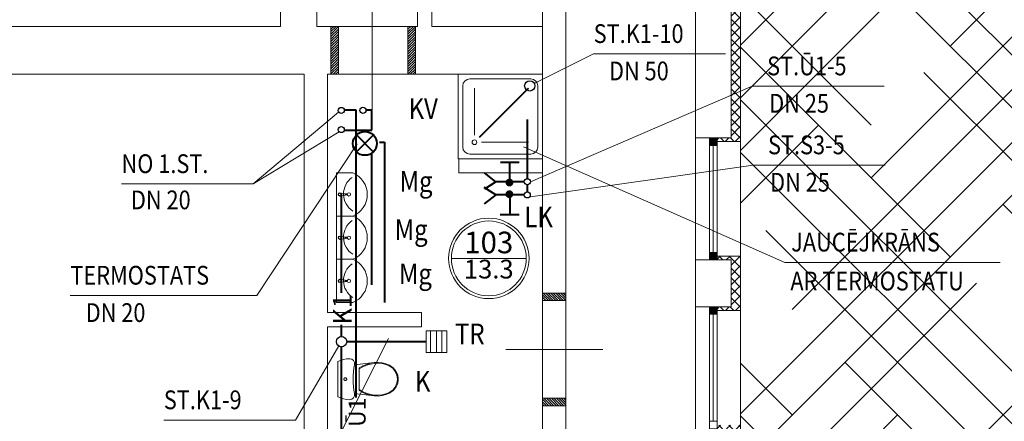
# Model space of a CAD drawing. Units: millimetres. Extents: x -5844 to 118136, y 3000 to 377600.
# Drawn here: x 67540 to 78033, y 39782 to 44062 of the extents above; entities that cross this region are included whole.
import ezdxf

# ---------------------------------------------------------------- set-up
doc = ezdxf.new("R2010")
doc.units = ezdxf.units.MM
doc.header["$LTSCALE"] = 50
doc.layers.get('0').update_dxf_attribs({"lineweight": 13})
for name, color, linetype, lineweight in [('0.09', 150, 'Continuous', 13), ('Durvis', 250, 'Continuous', 13), ('GP Izmēri', 7, 'Continuous', 5), ('Jumts', 8, 'Continuous', 0), ('kanalizacija', 22, 'Continuous', 40), ('Logi.Plānā.Griezumā', 10, 'Continuous', 13), ('PFG-Santex', 9, 'Continuous', 13), ('S.Esoš.Nesošās', 70, 'Continuous', 13), ('Santehn', 130, 'Continuous', 5), ('Santex255', 255, 'Continuous', 5), ('Telpu eksplikacija', 251, 'Continuous', 13), ('udensvadi', 161, 'Continuous', 40), ('UK teksts', 7, 'Continuous', 18)]:
    doc.layers.add(name, color=color, linetype=linetype, lineweight=lineweight)
doc.styles.add('Arial', font='ARIAL.TTF')
doc.styles.add('Arial Asen', font='ARIAL.TTF')
doc.styles.add('DEP1', font='COUR.TTF')
doc.styles.add('meri', font='wromlats.shx', dxfattribs={"width": 0.6})
doc.dimstyles.new('meri_200', dxfattribs={"dimtxt": 400, "dimasz": 250, "dimexe": 0, "dimexo": 100, "dimgap": 100, "dimtad": 1, "dimdec": 0, "dimtxsty": 'meri', "dimblk": 'OBLIQUE', "dimcen": 2.5, "dimclrd": 256, "dimclre": 256, "dimclrt": 256, "dimadec": 0, "dimazin": 0, "dimtfac": 1, "dimtdec": 0, "dimtmove": 1, "dimatfit": 3, "dimldrblk": 'NONE', "dimfxl": 0, "dimlwd": -1, "dimlwe": -1, "dimarcsym": 0})
pattern_1 = [(225, (244825.46, -42117.992), (-13.2582521, 13.2582521), [])]
pattern_2 = [(315, (-99467.463, 21543.634), (13.2582521, 13.2582521), [])]

# ---------------------------------------------------------------- blocks, each defined once
blk = doc.blocks.new('A$C5FF26B32')
at = {"layer": 'Santex255', "color": 0}
for p, q in [((-187, 0), (-200, -31)), ((187, 0), (-187, 0)), ((200, -31), (187, 0)), ((-216, -95), (-218, -129)), ((-210, -62), (-216, -95)), ((-200, -31), (-210, -62)), ((-14, -76), (-15, -78)), ((-15, -78), (-15, -81)), ((-15, -81), (-15, -84)), ((-15, -84), (-14, -86)), ((-13, -74), (-14, -76)), ((-14, -86), (-13, -88)), ((-11, -71), (-13, -74)), ((-13, -88), (-11, -91)), ((-10, -70), (-11, -71)), ((-11, -91), (-10, -92)), ((-8, -68), (-10, -70)), ((-10, -92), (-8, -94)), ((-5, -67), (-8, -68)), ((-8, -94), (-5, -95)), ((-3, -66), (-5, -67)), ((-5, -95), (-3, -96)), ((0, -66), (-3, -66)), ((-3, -96), (0, -96)), ((3, -66), (0, -66)), ((0, -96), (3, -96)), ((5, -67), (3, -66)), ((3, -96), (5, -95)), ((7, -68), (5, -67)), ((5, -95), (7, -94)), ((10, -70), (7, -68)), ((7, -94), (10, -92)), ((11, -71), (10, -70)), ((10, -92), (11, -91)), ((13, -74), (11, -71)), ((11, -91), (13, -88)), ((14, -76), (13, -74)), ((13, -88), (14, -86)), ((15, -78), (14, -76)), ((14, -86), (15, -84)), ((15, -81), (15, -78)), ((15, -84), (15, -81)), ((210, -62), (200, -31)), ((216, -95), (210, -62)), ((218, -129), (216, -95)), ((-218, -129), (-212, -151)), ((-212, -151), (-198, -169)), ((-198, -169), (-178, -180)), ((-178, -180), (-154, -180)), ((-154, -180), (-177, -390)), ((-154, -180), (-116, -173)), ((-116, -173), (-78, -168)), ((-78, -168), (-39, -165)), ((-39, -165), (0, -164)), ((0, -164), (39, -165)), ((39, -165), (78, -168)), ((78, -168), (116, -173)), ((116, -173), (154, -180)), ((177, -390), (154, -180)), ((154, -180), (178, -180)), ((178, -180), (198, -169)), ((198, -169), (212, -151)), ((212, -151), (218, -129)), ((-158, -306), (-170, -348)), ((-150, -306), (-162, -348)), ((-142, -267), (-158, -306)), ((-133, -267), (-150, -306)), ((-121, -229), (-142, -267)), ((-111, -229), (-133, -267)), ((121, -229), (-121, -229)), ((133, -267), (111, -229)), ((142, -267), (121, -229)), ((150, -306), (133, -267)), ((158, -306), (142, -267)), ((162, -348), (150, -306)), ((170, -348), (158, -306)), ((-177, -390), (-179, -432)), ((-170, -348), (-177, -390)), ((-169, -391), (-171, -432)), ((-162, -348), (-169, -391)), ((169, -391), (162, -348)), ((171, -432), (169, -391)), ((177, -390), (170, -348)), ((179, -432), (177, -390)), ((-179, -432), (-174, -474)), ((-174, -474), (-164, -514)), ((-171, -432), (-166, -472)), ((-166, -472), (-156, -512)), ((-164, -514), (-148, -553)), ((-156, -512), (-141, -550)), ((141, -550), (156, -512)), ((148, -553), (164, -514)), ((156, -512), (166, -472)), ((164, -514), (174, -474)), ((166, -472), (171, -432)), ((174, -474), (179, -432)), ((-148, -553), (-122, -591)), ((-141, -550), (-116, -586)), ((-122, -591), (-87, -620)), ((-116, -586), (-83, -613)), ((-87, -620), (-45, -639)), ((-83, -613), (-43, -631)), ((43, -631), (83, -613)), ((45, -639), (87, -620)), ((83, -613), (116, -586)), ((87, -620), (122, -591)), ((116, -586), (141, -550)), ((122, -591), (148, -553)), ((-45, -639), (0, -645)), ((-43, -631), (0, -637)), ((0, -637), (43, -631)), ((0, -645), (45, -639))]:
    blk.add_line(p, q, dxfattribs=at)
blk = doc.blocks.new('M002')
at = {"layer": '0.09', "color": 0, "lineweight": 0}
blk.add_lwpolyline([(-320, 0), (320, 0), (320, -238, -0.676759), (-320, -238)], format="xyb", close=True, dxfattribs=at)
blk.add_lwpolyline([(-25, -46), (-10, -125), (10, -125), (25, -46)], dxfattribs=at)
blk.add_lwpolyline([(-8, -151), (8, -151), (8, -125), (-8, -125)], close=True, dxfattribs=at)
for centre, radius in [((0, -46), 25), ((0, -46), 17.5), ((0, -183), 25)]:
    blk.add_circle(centre, radius, dxfattribs=at)
blk.add_arc((-7, -403), 301, 33.0789, 144.8942, dxfattribs=at)
blk = doc.blocks.new('A$C5850616D')
at = {"layer": 'PFG-Santex', "color": 0}
for p, q in [((0, 0), (900, 0)), ((0, -900), (0, 0)), ((900, 0), (900, -900)), ((125, -50), (775, -50)), ((50, -125), (50, -775)), ((250, -175), (750, -175)), ((850, -125), (850, -775)), ((175, -250), (175, -750)), ((228, -228), (750, -750)), ((900, -900), (0, -900)), ((125, -850), (775, -850))]:
    blk.add_line(p, q, dxfattribs=at)
blk.add_circle((175, -175), 25, dxfattribs=at)
for centre, start, end in [((125, -125), 90, 180), ((775, -125), 0, 90), ((125, -775), 180, 270), ((775, -775), 270, 0)]:
    blk.add_arc(centre, 75, start, end, dxfattribs=at)
blk = doc.blocks.new('_None')
blk = doc.blocks.new('_Oblique')
at = {"color": 0, "linetype": 'ByBlock', "lineweight": -2}
blk.add_line((-0.5, -0.5), (0.5, 0.5), dxfattribs=at)
blk = doc.blocks.new('A$C526F11EC')
at = {"layer": 'udensvadi'}
blk.add_hatch(color=256, dxfattribs=at).paths.add_polyline_path([(-77.3, -5.3, 1), (-133.3, -5.3, 1)])
for p, q in [((-169.6, 139.9), (-35.9, 139.9)), ((-102.7, 16.6), (-102.7, 139.9)), ((-202.1, 0), (-283.7, 63.8)), ((-202.1, 0), (-283.3, -52.3)), ((0, 0), (-202.1, 0))]:
    blk.add_line(p, q, dxfattribs=at)

msp = doc.modelspace()

# ---------------------------------------------------------------- hatches: boundary and pattern name
at = {"layer": 'Durvis', "lineweight": 9}
h = msp.add_hatch(dxfattribs=at)
h.set_pattern_fill('ANSI31', color=250, scale=150, angle=270, style=0)
h.set_pattern_definition(pattern_1)
h.paths.add_polyline_path([(70857.2, 43990.3), (70937.2, 43990.3), (70937.2, 43480.3), (70857.2, 43480.3)])
h = msp.add_hatch(dxfattribs=at)
h.set_pattern_fill('ANSI31', color=250, scale=150, angle=270, style=0)
h.set_pattern_definition(pattern_1)
h.paths.add_polyline_path([(71677.2, 43990.3), (71757.2, 43990.3), (71757.2, 43480.3), (71677.2, 43480.3)])
h = msp.add_hatch(dxfattribs=at)
h.set_pattern_fill('ANSI31', color=250, scale=150, angle=270, style=0)
h.set_pattern_definition(pattern_2)
h.paths.add_polyline_path([(73360.8, 41147.9), (73110.8, 41147.9), (73110.8, 41067.9), (73360.8, 41067.9)])
h = msp.add_hatch(dxfattribs=at)
h.set_pattern_fill('ANSI31', color=250, scale=150, angle=270, style=0)
h.set_pattern_definition(pattern_2)
h.paths.add_polyline_path([(73360.8, 40027.9), (73110.8, 40027.9), (73110.8, 39987.9), (73110.8, 39947.9), (73360.8, 39947.9)])
at = {"layer": 'GP Izmēri', "lineweight": 0}
h = msp.add_hatch(dxfattribs=at)
h.set_pattern_fill('ANSI37', color=250, scale=600, style=0)
h.set_pattern_definition([(45, (350876.75, -71529.25), (-53.033009, 53.033009), []), (135, (350876.75, -71529.25), (-53.033009, -53.033009), [])])
h.paths.add_polyline_path([(64110.8, 37805.3), (64070.8, 37805.3), (64070.8, 37590.3), (64110.8, 37590.3)], flags=17)
h.paths.add_polyline_path([(65370.8, 37805.3), (65330.8, 37805.3), (65330.8, 37590.3), (65370.8, 37590.3)])
h.paths.add_polyline_path([(66060.8, 37805.3), (66020.8, 37805.3), (66020.8, 37590.3), (66060.8, 37590.3)])
h.paths.add_polyline_path([(67320.8, 37805.3), (67280.8, 37805.3), (67280.8, 37590.3), (67300.8, 37590.3), (67320.8, 37590.3)], flags=17)
h.paths.add_polyline_path([(44650.8, 39905.3), (44335.8, 39905.3), (44335.8, 39865.3), (44550.8, 39865.3), (44550.8, 39215.3), (44335.8, 39215.3), (44335.8, 39175.3), (44650.8, 39175.3)])
h.paths.add_polyline_path([(44650.8, 36755.3), (44335.8, 36755.3), (44335.8, 36715.3), (44550.8, 36715.3), (44550.8, 35820.3), (44335.8, 35820.3), (44335.8, 35780.3), (44650.8, 35780.3)])
h.paths.add_polyline_path([(44650.8, 33980.3), (44335.8, 33980.3), (44335.8, 33940.3), (44550.8, 33940.3), (44550.8, 33350.3), (44550.8, 33200.3), (44335.8, 33200.3), (44335.8, 33160.3), (44650.8, 33160.3)])
h.paths.add_polyline_path([(44650.8, 31360.3), (44335.8, 31360.3), (44335.8, 31320.3), (44550.8, 31320.3), (44550.8, 30510.3), (44335.8, 30510.3), (44335.8, 30470.3), (44650.8, 30470.3)])
h.paths.add_polyline_path([(44650.8, 28670.3), (44335.8, 28670.3), (44335.8, 28630.3), (44550.8, 28630.3), (44550.8, 27715.3), (44335.8, 27715.3), (44335.8, 27675.3), (44650.8, 27675.3)])
h.paths.add_polyline_path([(44650.8, 25255.3), (44335.8, 25255.3), (44335.8, 25215.3), (44550.8, 25215.3), (44550.8, 24565.3), (44335.8, 24565.3), (44335.8, 24525.3), (44650.8, 24525.3)])
h.paths.add_polyline_path([(44650.8, 22105.3), (44335.8, 22105.3), (44335.8, 22065.3), (44550.8, 22065.3), (44550.8, 21500.3), (31290.8, 21500.3), (31290.8, 21400.3), (44650.8, 21400.3)])
h.paths.add_polyline_path([(31070.8, 23245.3), (31285.8, 23245.3), (31285.8, 23285.3), (30970.8, 23285.3), (30970.8, 21400.3), (31290.8, 21400.3), (31290.8, 21500.3), (31070.8, 21500.3)])
h.paths.add_polyline_path([(31070.8, 26655.3), (31285.8, 26655.3), (31285.8, 26695.3), (30970.8, 26695.3), (30970.8, 25705.3), (31285.8, 25705.3), (31285.8, 25745.3), (31070.8, 25745.3)])
h.paths.add_polyline_path([(31070.8, 29945.3), (31285.8, 29945.3), (31285.8, 29985.3), (30970.8, 29985.3), (30970.8, 28495.3), (31285.8, 28495.3), (31285.8, 28535.3), (31070.8, 28535.3)])
h.paths.add_polyline_path([(31070.8, 32890.3), (31285.8, 32890.3), (31285.8, 32930.3), (30970.8, 32930.3), (30970.8, 31785.3), (31285.8, 31785.3), (31285.8, 31825.3), (31070.8, 31825.3)])
h.paths.add_polyline_path([(31070.8, 36960.3), (31285.8, 36960.3), (31285.8, 37000.3), (30970.8, 37000.3), (30970.8, 34730.3), (31285.8, 34730.3), (31285.8, 34770.3), (31070.8, 34770.3)])
h.paths.add_polyline_path([(33845.8, 43010.3), (31560.8, 43010.3), (31560.8, 42910.3), (33805.8, 42910.3), (33805.8, 42695.3), (33845.8, 42695.3)])
h.paths.add_polyline_path([(31560.8, 43010.3), (31410.8, 43010.3), (31410.8, 42910.3), (31560.8, 42910.3)])
h.paths.add_polyline_path([(31410.8, 43010.3), (31290.8, 43010.3), (31290.8, 42910.3), (31410.8, 42910.3)])
h.paths.add_polyline_path([(31290.8, 43010.3), (30970.8, 43010.3), (30970.8, 41870.3), (31285.8, 41870.3), (31285.8, 41910.3), (31070.8, 41910.3), (31070.8, 42910.3), (31290.8, 42910.3)])
h.paths.add_polyline_path([(35975.8, 43010.3), (35245.8, 43010.3), (35245.8, 42695.3), (35285.8, 42695.3), (35285.8, 42910.3), (35935.8, 42910.3), (35935.8, 42695.3), (35975.8, 42695.3)])
h.paths.add_polyline_path([(38610.8, 43010.3), (38345.8, 43010.3), (38345.8, 42910.3), (38610.8, 42910.3)])
h.paths.add_polyline_path([(38345.8, 43010.3), (38320.8, 43010.3), (38320.8, 42910.3), (38345.8, 42910.3)])
h.paths.add_polyline_path([(38320.8, 43010.3), (37375.8, 43010.3), (37375.8, 42695.3), (37415.8, 42695.3), (37415.8, 42910.3), (38320.8, 42910.3)])
h.paths.add_polyline_path([(76125.8, 32000.3), (75810.8, 32000.3), (75810.8, 31270.3), (76125.8, 31270.3), (76125.8, 31310.3), (75910.8, 31310.3), (75910.8, 31960.3), (76125.8, 31960.3)])
h.paths.add_polyline_path([(75910.8, 30010.3), (76125.8, 30010.3), (76125.8, 30050.3), (75810.8, 30050.3), (75810.8, 29320.3), (76125.8, 29320.3), (76125.8, 29360.3), (75910.8, 29360.3)])
h.paths.add_polyline_path([(75910.8, 28060.3), (76125.8, 28060.3), (76125.8, 28100.3), (75810.8, 28100.3), (75810.8, 28060.3), (75810.8, 22420.3), (75910.8, 22420.3), (76975.8, 22420.3), (76975.8, 22520.3), (76975.8, 22735.3), (76935.8, 22735.3), (76935.8, 22520.3), (75910.8, 22520.3), (75910.8, 24720.3), (75910.8, 26670.3)])
h.paths.add_polyline_path([(74360.4, 34625.9), (74466.5, 34731.9), (74438.2, 34760.2), (74256.3, 34578.4), (75026, 33810.3), (75076, 33810.3), (75810.8, 33810.3), (75810.8, 33220.3), (76125.8, 33220.3), (76125.8, 33260.3), (75910.8, 33260.3), (75910.8, 33690.3), (75910.8, 33690.3), (75910.8, 33910.3), (75076, 33910.3)])
h.paths.add_polyline_path([(72520.8, 37805.3), (72480.8, 37805.3), (72480.8, 37490.3), (72540.8, 37490.3), (72540.8, 36290.3), (73307.8, 35524.9), (73490.7, 35707.7), (73462.4, 35736), (73356.3, 35630), (72640.8, 36345.5), (72640.8, 37590.3), (72520.8, 37590.3)])
h.paths.add_polyline_path([(61130.8, 47370.3), (61130.8, 48020.3), (61345.8, 48020.3), (61345.8, 48060.3), (61030.8, 48060.3), (61030.8, 45380.3), (61345.8, 45380.3), (61345.8, 45420.3), (61130.8, 45420.3)])
h.paths.add_polyline_path([(61130.8, 44120.3), (61345.8, 44120.3), (61345.8, 44160.3), (61030.8, 44160.3), (61030.8, 43430.3), (61345.8, 43430.3), (61345.8, 43470.3), (61130.8, 43470.3)])
h.paths.add_polyline_path([(61130.8, 42170.3), (61345.8, 42170.3), (61345.8, 42210.3), (61030.8, 42210.3), (61030.8, 41530.3), (61345.8, 41530.3), (61345.8, 41570.3), (61130.8, 41570.3)])
h.paths.add_polyline_path([(61130.8, 40270.3), (61345.8, 40270.3), (61345.8, 40310.3), (61030.8, 40310.3), (61030.8, 39580.3), (61345.8, 39580.3), (61345.8, 39620.3), (61130.8, 39620.3)])
h.paths.add_polyline_path([(61130.8, 38320.3), (61345.8, 38320.3), (61345.8, 38360.3), (61030.8, 38360.3), (61030.8, 37490.3), (62160.8, 37490.3), (62160.8, 37805.3), (62120.8, 37805.3), (62120.8, 37590.3), (61130.8, 37590.3)])
h.paths.add_polyline_path([(71530.8, 50200.3), (71180.8, 50200.3), (71180.8, 49885.3), (71220.8, 49885.3), (71220.8, 50100.3), (71530.8, 50100.3)])
h.paths.add_polyline_path([(69960.8, 50200.3), (69230.8, 50200.3), (69230.8, 49885.3), (69270.8, 49885.3), (69270.8, 50100.3), (69920.8, 50100.3), (69920.8, 49885.3), (69960.8, 49885.3)])
h.paths.add_polyline_path([(68010.8, 50200.3), (67280.8, 50200.3), (67280.8, 49885.3), (67320.8, 49885.3), (67320.8, 50100.3), (67970.8, 50100.3), (67970.8, 49885.3), (68010.8, 49885.3)])
h.paths.add_polyline_path([(66060.8, 50200.3), (65330.8, 50200.3), (65330.8, 49885.3), (65370.8, 49885.3), (65370.8, 50100.3), (66020.8, 50100.3), (66020.8, 49885.3), (66060.8, 49885.3)])
h.paths.add_polyline_path([(64110.8, 50200.3), (63380.8, 50200.3), (63380.8, 49885.3), (63420.8, 49885.3), (63420.8, 50100.3), (64070.8, 50100.3), (64070.8, 49885.3), (64110.8, 49885.3)])
h.paths.add_polyline_path([(62160.8, 50200.3), (61030.8, 50200.3), (61030.8, 49280.3), (61345.8, 49280.3), (61345.8, 49320.3), (61130.8, 49320.3), (61130.8, 50100.3), (62120.8, 50100.3), (62120.8, 49885.3), (62160.8, 49885.3)])
h.paths.add_polyline_path([(82800.8, 57960.3), (82485.8, 57960.3), (82485.8, 57920.3), (82700.8, 57920.3), (82700.8, 57270.3), (82485.8, 57270.3), (82485.8, 57230.3), (82800.8, 57230.3)])
h.paths.add_polyline_path([(82800.8, 59910.3), (82485.8, 59910.3), (82485.8, 59870.3), (82700.8, 59870.3), (82700.8, 59220.3), (82485.8, 59220.3), (82485.8, 59180.3), (82800.8, 59180.3)])
h.paths.add_polyline_path([(82800.8, 62940.3), (82485.8, 62940.3), (82485.8, 62900.3), (82700.8, 62900.3), (82700.8, 61170.3), (82485.8, 61170.3), (82485.8, 61130.3), (82800.8, 61130.3)])
h.paths.add_polyline_path([(82800.8, 65090.3), (82800.8, 65190.3), (81750.8, 65190.3), (81750.8, 64875.3), (81790.8, 64875.3), (81790.8, 65090.3), (82700.8, 65090.3), (82700.8, 64200.3), (82485.8, 64200.3), (82485.8, 64160.3), (82800.8, 64160.3)])
h.paths.add_polyline_path([(80530.8, 65190.3), (79810.8, 65190.3), (79810.8, 64875.3), (79850.8, 64875.3), (79850.8, 65090.3), (80490.8, 65090.3), (80490.8, 64875.3), (80530.8, 64875.3)])
h.paths.add_polyline_path([(78590.8, 65190.3), (77625.8, 65190.3), (77625.8, 65090.3), (77665.8, 65090.3), (77665.8, 65090.3), (78550.8, 65090.3), (78550.8, 64875.3), (78590.8, 64875.3)])
h.paths.add_polyline_path([(76705.8, 65190.3), (74240.8, 65190.3), (74240.8, 64875.3), (74280.8, 64875.3), (74280.8, 65090.3), (76615.8, 65090.3), (76665.8, 65090.3), (76705.8, 65090.3)])
h.paths.add_polyline_path([(73020.8, 65190.3), (72300.8, 65190.3), (72300.8, 64875.3), (72340.8, 64875.3), (72340.8, 65090.3), (72980.8, 65090.3), (72980.8, 64875.3), (73020.8, 64875.3)])
h.paths.add_polyline_path([(71080.8, 65190.3), (70130.8, 65190.3), (70030.8, 65190.3), (70030.8, 60435.3), (70345.8, 60435.3), (70345.8, 60475.3), (70130.8, 60475.3), (70130.8, 65090.3), (71040.8, 65090.3), (71040.8, 64875.3), (71080.8, 64875.3)])
h.paths.add_polyline_path([(70130.8, 59175.3), (70345.8, 59175.3), (70345.8, 59215.3), (70030.8, 59215.3), (70030.8, 58485.3), (70345.8, 58485.3), (70345.8, 58525.3), (70130.8, 58525.3)])
h.paths.add_polyline_path([(70130.8, 57225.3), (70345.8, 57225.3), (70345.8, 57265.3), (70030.8, 57265.3), (70030.8, 56535.3), (70345.8, 56535.3), (70345.8, 56575.3), (70130.8, 56575.3)])
h.paths.add_polyline_path([(70130.8, 55275.3), (70345.8, 55275.3), (70345.8, 55315.3), (70030.8, 55315.3), (70030.8, 54585.3), (70345.8, 54585.3), (70345.8, 54625.3), (70130.8, 54625.3)])
h.paths.add_polyline_path([(70130.8, 53325.3), (70345.8, 53325.3), (70345.8, 53365.3), (70030.8, 53365.3), (70030.8, 52480.3), (70030.8, 52380.3), (71440.8, 52380.3), (71440.8, 52480.3), (70130.8, 52480.3)])
h.paths.add_polyline_path([(75220.8, 41542.1), (74970.8, 41542.1), (74970.8, 41502.1), (75120.8, 41502.1), (75120.8, 41002.1), (74970.8, 41002.1), (74970.8, 40962.1), (75220.8, 40962.1)])
h.paths.add_polyline_path([(75220.8, 44980.3), (78430.8, 44980.3), (78530.8, 44980.3), (78530.8, 45730.3), (78215.8, 45730.3), (78215.8, 45690.3), (78430.8, 45690.3), (78430.8, 45590.3), (78430.8, 45080.3), (75120.8, 45080.3), (75120.8, 42802.1), (74970.8, 42802.1), (74970.8, 42762.1), (75220.8, 42762.1)])
h.paths.add_polyline_path([(78530.8, 50000.3), (78215.8, 50000.3), (78215.8, 49960.3), (78430.8, 49960.3), (78430.8, 46520.3), (78215.8, 46520.3), (78215.8, 46480.3), (78430.8, 46480.3), (78530.8, 46480.3)])
h.paths.add_polyline_path([(78530.8, 52380.3), (82800.8, 52380.3), (82800.8, 54060.3), (82485.8, 54060.3), (82485.8, 54020.3), (82700.8, 54020.3), (82700.8, 52480.3), (81990.8, 52480.3), (81990.8, 52480.3), (78430.8, 52480.3), (78430.8, 50790.3), (78215.8, 50790.3), (78215.8, 50750.3), (78530.8, 50750.3)])
h.paths.add_polyline_path([(82800.8, 56010.3), (82485.8, 56010.3), (82485.8, 55970.3), (82700.8, 55970.3), (82700.8, 55320.3), (82485.8, 55320.3), (82485.8, 55280.3), (82800.8, 55280.3)])
h.paths.add_polyline_path([(75220.8, 39742.1), (74970.8, 39742.1), (74970.8, 39702.1), (75120.8, 39702.1), (75120.8, 39202.1), (74970.8, 39202.1), (74970.8, 39162.1), (75220.8, 39162.1)])
h.paths.add_polyline_path([(79872.6, 36890.3), (79292.6, 36890.3), (79292.6, 36640.3), (79332.6, 36640.3), (79332.6, 36790.3), (79832.6, 36790.3), (79832.6, 36640.3), (79872.6, 36640.3)])
h.paths.add_polyline_path([(78072.6, 36890.3), (77492.6, 36890.3), (77492.6, 36640.3), (77532.6, 36640.3), (77532.6, 36790.3), (78032.6, 36790.3), (78032.6, 36640.3), (78072.6, 36640.3)])
h.paths.add_polyline_path([(76272.6, 36890.3), (75732.8, 36890.3), (75220.8, 37402.1), (75220.8, 37942.1), (74970.8, 37942.1), (74970.8, 37902.1), (75120.8, 37902.1), (75120.8, 37652.1), (75120.8, 37402.1), (75732.6, 36790.3), (75982.6, 36790.3), (76232.6, 36790.3), (76232.6, 36640.3), (76272.6, 36640.3)])
h.paths.add_polyline_path([(101530.8, 44290.3), (100800.8, 44290.3), (100800.8, 43975.3), (100840.8, 43975.3), (100840.8, 44190.3), (101490.8, 44190.3), (101490.8, 43975.3), (101530.8, 43975.3)])
h.paths.add_polyline_path([(99580.8, 44290.3), (98850.8, 44290.3), (98850.8, 43975.3), (98890.8, 43975.3), (98890.8, 44190.3), (98890.8, 44190.3), (99540.8, 44190.3), (99540.8, 43975.3), (99580.8, 43975.3)])
h.paths.add_polyline_path([(97630.8, 44290.3), (96900.8, 44290.3), (96900.8, 43975.3), (96940.8, 43975.3), (96940.8, 44190.3), (97590.8, 44190.3), (97590.8, 43975.3), (97630.8, 43975.3)])
h.paths.add_polyline_path([(95680.8, 44290.3), (93000.8, 44290.3), (93000.8, 43975.3), (93040.8, 43975.3), (93040.8, 44190.3), (93690.8, 44190.3), (95640.8, 44190.3), (95640.8, 43975.3), (95680.8, 43975.3)])
h.paths.add_polyline_path([(91780.8, 44290.3), (90960.8, 44290.3), (90860.8, 44290.3), (90860.8, 40090.3), (89070.8, 40090.3), (89070.8, 39840.3), (89110.8, 39840.3), (89110.8, 39990.3), (90960.8, 39990.3), (90960.8, 41560.3), (90960.8, 44190.3), (91740.8, 44190.3), (91740.8, 43975.3), (91780.8, 43975.3)])
h.paths.add_polyline_path([(88320.8, 40090.3), (85570.8, 40090.3), (85570.8, 39840.3), (85610.8, 39840.3), (85610.8, 39990.3), (88280.8, 39990.3), (88280.8, 39840.3), (88320.8, 39840.3)])
h.paths.add_polyline_path([(84820.8, 40090.3), (83520.8, 40090.3), (83520.8, 36890.3), (81092.6, 36890.3), (81092.6, 36640.3), (81132.6, 36640.3), (81132.6, 36790.3), (83620.8, 36790.3), (83620.8, 38952.1), (83620.8, 39990.3), (84130.8, 39990.3), (84780.8, 39990.3), (84780.8, 39840.3), (84820.8, 39840.3)])
h.paths.add_polyline_path([(103660.8, 39570.3), (103560.8, 39570.3), (103560.8, 39510.3), (103560.8, 39260.3), (103560.8, 39220.3), (103600.8, 39220.3), (103660.8, 39220.3)])
h.paths.add_polyline_path([(103660.8, 43970.3), (103560.8, 43970.3), (103560.8, 39790.3), (103560.8, 39570.3), (103660.8, 39570.3)])
h.paths.add_polyline_path([(103660.8, 44290.3), (103560.8, 44290.3), (103370.8, 44290.3), (103370.8, 44190.3), (103560.8, 44190.3), (103560.8, 43970.3), (103660.8, 43970.3)])
h.paths.add_polyline_path([(103370.8, 44290.3), (102750.8, 44290.3), (102750.8, 43975.3), (102790.8, 43975.3), (102790.8, 44190.3), (103370.8, 44190.3)])
h.paths.add_polyline_path([(103660.8, 38400.3), (103560.8, 38400.3), (103560.8, 38360.3), (103560.8, 38360.3), (103560.8, 37450.3), (103380.8, 37450.3), (103380.8, 37410.3), (103560.8, 37410.3), (103660.8, 37410.3)])
h.paths.add_polyline_path([(103660.8, 36190.3), (103380.8, 36190.3), (103380.8, 36150.3), (103560.8, 36150.3), (103560.8, 35620.3), (103560.8, 35620.3), (103560.8, 35510.3), (103380.8, 35510.3), (103380.8, 35470.3), (103560.8, 35470.3), (103660.8, 35470.3)])
h.paths.add_polyline_path([(103660.8, 34210.3), (103660.8, 34250.3), (103660.8, 34250.3), (103660.8, 34250.3), (103380.8, 34250.3), (103380.8, 34210.3), (103560.8, 34210.3), (103560.8, 31670.3), (102590.8, 31670.3), (102590.8, 31885.3), (102550.8, 31885.3), (102550.8, 31670.3), (102550.8, 31570.3), (103560.8, 31570.3), (103660.8, 31570.3)])
h.paths.add_polyline_path([(101330.8, 31885.3), (101290.8, 31885.3), (101290.8, 31670.3), (99210.8, 31670.3), (99210.8, 31885.3), (99170.8, 31885.3), (99170.8, 31670.3), (99170.8, 31570.3), (101330.8, 31570.3)])
h.paths.add_polyline_path([(94110.8, 31885.3), (94070.8, 31885.3), (94070.8, 31670.3), (93420.8, 31670.3), (93420.8, 31885.3), (93380.8, 31885.3), (93380.8, 31670.3), (93380.8, 31570.3), (94105.8, 31570.3), (94110.8, 31570.3), (94110.8, 31570.3), (94110.8, 31570.3)])
h.paths.add_polyline_path([(96030.8, 31885.3), (95990.8, 31885.3), (95990.8, 31670.3), (95370.8, 31670.3), (95370.8, 31885.3), (95330.8, 31885.3), (95330.8, 31670.3), (95330.8, 31570.3), (96030.8, 31570.3)])
h.paths.add_polyline_path([(88630.8, 34440.3), (90860.8, 34440.3), (90860.8, 32825.3), (90960.8, 32825.3), (90960.8, 34540.3), (88530.8, 34540.3), (88530.8, 32885.3), (88630.8, 32885.3), (88630.8, 33090.3)])
h.paths.add_polyline_path([(92160.8, 31885.3), (92120.8, 31885.3), (92120.8, 31670.3), (90960.8, 31670.3), (90960.8, 32825.3), (90860.8, 32825.3), (90860.8, 31670.3), (90860.8, 31570.3), (92120.8, 31570.3), (92160.8, 31570.3)])
h.paths.add_polyline_path([(88630.8, 31845.3), (88630.8, 31870.3), (88315.8, 31870.3), (88315.8, 31830.3), (88530.8, 31830.3), (88530.8, 31070.3), (88315.8, 31070.3), (88315.8, 31030.3), (88530.8, 31030.3), (88630.8, 31030.3)])
h.paths.add_polyline_path([(88630.8, 32885.3), (88530.8, 32885.3), (88530.8, 32660.3), (88315.8, 32660.3), (88315.8, 32620.3), (88530.8, 32620.3), (88630.8, 32620.3)])
h.paths.add_polyline_path([(88630.8, 23420.3), (88630.8, 23460.3), (88315.8, 23460.3), (88315.8, 23420.3), (88530.8, 23420.3), (88530.8, 22520.3), (87505.8, 22520.3), (87505.8, 22735.3), (87465.8, 22735.3), (87465.8, 22420.3), (88530.8, 22420.3), (88630.8, 22420.3)])
h.paths.add_polyline_path([(82605.8, 22735.3), (82565.8, 22735.3), (82565.8, 22520.3), (81880.8, 22520.3), (81880.8, 22735.3), (81840.8, 22735.3), (81840.8, 22520.3), (81840.8, 22420.3), (82605.8, 22420.3)])
h.paths.add_polyline_path([(84425.8, 22735.3), (84385.8, 22735.3), (84385.8, 22520.3), (83865.8, 22520.3), (83865.8, 22735.3), (83825.8, 22735.3), (83825.8, 22520.3), (83825.8, 22420.3), (84425.8, 22420.3)])
h.paths.add_polyline_path([(86245.8, 22735.3), (86205.8, 22735.3), (86205.8, 22520.3), (85685.8, 22520.3), (85685.8, 22735.3), (85645.8, 22735.3), (85645.8, 22520.3), (85645.8, 22420.3), (86245.8, 22420.3)])
h.paths.add_polyline_path([(80620.8, 22735.3), (80580.8, 22735.3), (80580.8, 22520.3), (78235.8, 22520.3), (78235.8, 22735.3), (78195.8, 22735.3), (78195.8, 22520.3), (78195.8, 22420.3), (80580.8, 22420.3), (80620.8, 22420.3)])
h.paths.add_polyline_path([(88315.8, 25410.3), (88630.8, 25410.3), (88630.8, 24680.3), (88315.8, 24680.3), (88315.8, 24720.3), (88530.8, 24720.3), (88530.8, 25370.3), (88315.8, 25370.3)])
h.paths.add_polyline_path([(88315.8, 27735.3), (88630.8, 27735.3), (88630.8, 26630.3), (88315.8, 26630.3), (88315.8, 26670.3), (88530.8, 26670.3), (88530.8, 27695.3), (88315.8, 27695.3)])
h.paths.add_polyline_path([(88020.8, 28995.3), (88020.8, 29770.3), (88020.8, 29770.3), (88020.8, 28995.3)])
h.paths.add_polyline_path([(88235.8, 29770.3), (88530.8, 29770.3), (88530.8, 28995.3), (88235.8, 28995.3), (88235.8, 28915.3), (88315.8, 28915.3), (88315.8, 28955.3), (88530.8, 28955.3), (88630.8, 28955.3), (88630.8, 29810.3), (88315.8, 29810.3), (88315.8, 29850.3), (88235.8, 29850.3)])
h.paths.add_polyline_path([(97950.8, 31885.3), (97950.8, 31570.3), (97250.8, 31570.3), (97250.8, 31885.3), (97290.8, 31885.3), (97290.8, 31670.3), (97910.8, 31670.3), (97910.8, 31885.3)])
h.paths.add_polyline_path([(71440.8, 52380.3), (73010.8, 52380.3), (73010.8, 50200.3), (71530.8, 50200.3), (71530.8, 50100.3), (73110.8, 50100.3), (73110.8, 52480.3), (71440.8, 52480.3)])
h.paths.add_polyline_path([(44650.8, 42325.3), (44650.8, 43010.3), (39530.8, 43010.3), (39530.8, 42910.3), (44550.8, 42910.3), (44550.8, 42365.3), (44335.8, 42365.3), (44335.8, 42325.3)])
h.paths.add_polyline_path([(64110.8, 37490.3), (64110.8, 37590.3), (63420.8, 37590.3), (63420.8, 37805.3), (63380.8, 37805.3), (63380.8, 37490.3)])
h.paths.add_polyline_path([(67280.8, 37590.3), (67280.8, 37490.3), (71260.8, 37490.3), (71260.8, 37805.3), (71220.8, 37805.3), (71220.8, 37590.3)])
h.paths.add_polyline_path([(66060.8, 37490.3), (66060.8, 37590.3), (65330.8, 37590.3), (65330.8, 37490.3)])
at = {"layer": 'Jumts'}
h = msp.add_hatch(dxfattribs=at)
h.set_pattern_fill('HOUND', color=250, scale=250, angle=45, style=0)
h.paths.add_polyline_path([(83980.8, 45440.3), (78530.8, 45440.3), (78530.8, 44980.3), (78430.8, 44980.3), (75220.8, 44980.3), (75220.8, 37402.1), (75732.8, 36890.3), (83520.8, 36890.3), (83520.8, 40090.3), (83980.8, 40090.3)])
at = {"layer": 'Logi.Plānā.Griezumā'}
for points in [[(74890.8, 42802.1), (74890.8, 42722.1), (74970.8, 42722.1), (74970.8, 42802.1)], [(74890.8, 41582.1), (74890.8, 41502.1), (74970.8, 41502.1), (74970.8, 41582.1)], [(74890.8, 41002.1), (74890.8, 40922.1), (74970.8, 40922.1), (74970.8, 41002.1)]]:
    msp.add_hatch(color=250, dxfattribs=at).paths.add_polyline_path(points)

# ---------------------------------------------------------------- linework, layer by layer
at = {"layer": 'Durvis', "color": 250, "lineweight": 9}
for p, q in [((73110.8, 41067.9), (73110.8, 41147.9)), ((73110.8, 41147.9), (73360.8, 41147.9)), ((73360.8, 41147.9), (73360.8, 41067.9)), ((73360.8, 41147.9), (73360.8, 41067.9)), ((73360.8, 41067.9), (73110.8, 41067.9)), ((73110.8, 41067.9), (73110.8, 39987.9)), ((73360.8, 41067.9), (73360.8, 39987.9)), ((73110.8, 40547.9), (72722.1, 40547.9)), ((73755.8, 40547.9), (73110.8, 40547.9)), ((73360.8, 40547.9), (73755.8, 40547.9)), ((73110.8, 39947.9), (73110.8, 40027.9)), ((73110.8, 40027.9), (73360.8, 40027.9)), ((73360.8, 40027.9), (73360.8, 39947.9)), ((73360.8, 39947.9), (73110.8, 39947.9)), ((73360.8, 39947.9), (73360.8, 39947.9))]:
    msp.add_line(p, q, dxfattribs=at)
for points in [[(71295.8, 43990.3), (71295.8, 44366.4), (71295.8, 43480.3), (71295.8, 43085.3)], [(70857.2, 43990.3), (70937.2, 43990.3), (70937.2, 43480.3), (70857.2, 43480.3), (70857.2, 43990.3), (70937.2, 43990.3)], [(70857.2, 43990.3), (71677.2, 43990.3)], [(71677.2, 43990.3), (71757.2, 43990.3), (71757.2, 43480.3), (71677.2, 43480.3), (71677.2, 43990.3), (71757.2, 43990.3)], [(71677.2, 43990.3), (71757.2, 43990.3)], [(71677.2, 43990.3), (71757.2, 43990.3)], [(70937.2, 43480.3), (71023.7, 43480.3)], [(70980.5, 43480.3), (71677.2, 43480.3)], [(71677.2, 43480.3), (71757.2, 43480.3)], [(71677.2, 43480.3), (71757.2, 43480.3)], [(73360.8, 41147.9), (73360.8, 41147.9)]]:
    msp.add_lwpolyline(points, dxfattribs=at)
at = {"layer": 'GP Izmēri', "color": 250, "lineweight": 0}
for points in [[(75220.8, 37402.1), (75220.8, 44980.3)], [(75120.8, 42802.1), (74740.8, 42802.1)], [(74970.8, 42762.1), (75220.8, 42762.1)], [(75120.8, 41502.1), (74740.8, 41502.1)], [(74970.9, 41542.1), (75220.8, 41542.1)], [(75120.8, 41002.1), (74740.8, 41002.1)], [(74970.8, 40962.1), (75220.8, 40962.1)]]:
    msp.add_lwpolyline(points, dxfattribs=at)
at = {"layer": 'Jumts', "color": 250}
for points in [[(75120.8, 42802.1), (75120.8, 45080.3), (78430.8, 45080.3), (78430.8, 45590.3)], [(75120.8, 41002.1), (75120.8, 41502.1)]]:
    msp.add_lwpolyline(points, dxfattribs=at)
at = {"layer": 'kanalizacija'}
for p, q in [((72438.8, 42808.4), (72960.8, 43330.3)), ((70969.6, 41151.6), (70969.6, 42201.6)), ((70969.6, 40685.8), (70969.6, 40808.9)), ((71024.6, 40630.8), (71870.4, 40630.8)), ((70969.6, 38691.8), (70969.6, 40575.8))]:
    msp.add_line(p, q, dxfattribs=at)
at = {"layer": 'kanalizacija', "lineweight": 30}
for centre in [(72975.4, 43356.1), (70969.6, 40630.8)]:
    msp.add_circle(centre, 55, dxfattribs=at)
at = {"layer": 'Logi.Plānā.Griezumā', "color": 250}
for points in [[(74890.8, 42722.1), (74890.8, 42802.1), (74970.8, 42802.1), (74970.8, 42722.1)], [(74890.8, 41582.1), (74890.8, 41502.1), (74970.8, 41502.1), (74970.8, 41582.1)], [(74890.8, 40922.1), (74890.8, 41002.1), (74970.8, 41002.1), (74970.8, 40922.1)], [(74890.8, 39782.1), (74890.8, 39702.1), (74970.8, 39702.1), (74970.8, 39782.1)]]:
    msp.add_lwpolyline(points, close=True, dxfattribs=at)
at = {"layer": 'Logi.Plānā.Griezumā', "color": 250, "lineweight": 0}
for points in [[(74890.8, 42722.1), (74890.8, 41582.1)], [(74930.8, 42722.1), (74930.8, 41582.1)], [(74970.8, 42722.1), (74970.8, 41582.1)], [(74890.8, 40922.1), (74890.8, 39782.1)], [(74930.8, 40922.1), (74930.8, 39782.1)], [(74970.8, 40922.1), (74970.8, 39782.1)]]:
    msp.add_lwpolyline(points, dxfattribs=at)
at = {"layer": 'S.Esoš.Nesošās', "color": 250, "lineweight": 9}
for points in [[(74740.8, 49700.3), (74740.8, 37652.1)], [(75120.8, 42802.1), (75120.8, 45080.3), (78430.8, 45080.3), (78430.8, 45590.3), (78430.8, 45590.3), (78430.8, 45690.3), (77920.8, 45690.3), (77920.8, 45590.3), (75120.8, 45590.3), (75120.8, 49700.3)], [(73360.8, 41147.9), (73360.8, 45980.3)], [(71780.8, 43990.3), (71780.8, 45600.3), (72065.5, 45600.3)], [(72065.5, 45450.3), (71930.8, 45450.3), (71930.8, 43990.3)], [(73110.8, 45450.3), (73110.8, 41147.9)], [(70320.8, 43990.3), (70320.8, 44175.5)], [(70707.8, 44175.5), (70707.8, 43990.3)], [(70320.8, 43990.3), (67390.8, 43990.3)], [(68140.8, 43480.3), (67390.8, 43480.3), (67390.8, 43990.3)], [(70857.2, 43990.3), (70707.8, 43990.3)], [(70857.2, 43480.3), (70857.2, 43990.3)], [(70857.2, 43990.3), (70857.2, 43480.3)], [(71780.8, 43990.3), (71757.2, 43990.3)], [(71757.2, 43990.3), (71757.2, 43480.3)], [(71757.2, 43990.3), (71757.2, 43480.3)], [(73110.8, 43990.3), (71930.8, 43990.3)], [(68140.8, 43480.3), (70570.8, 43480.3), (70570.8, 38100.3), (68320.8, 38100.3), (67300.8, 38100.3), (67300.8, 38100.3)], [(67390.8, 43480.3), (67890.8, 43480.3)], [(70820.8, 40940.3), (70820.8, 43480.3), (70857.2, 43480.3)], [(71757.2, 43480.3), (73110.8, 43480.3)], [(71980.8, 43480.3), (71860.8, 43480.3)], [(73110.8, 43480.3), (72984.4, 43480.3)], [(73110.8, 42429.9), (72220.8, 42429.9), (72220.8, 42579.9), (73110.8, 42579.9)], [(75120.8, 41002.1), (75120.8, 41502.1)], [(73360.8, 41147.9), (73360.8, 41247.9)], [(73110.8, 41147.9), (73360.8, 41147.9)], [(73360.8, 41147.9), (73110.8, 41147.9)], [(73360.8, 41147.9), (73110.8, 41147.9)], [(70820.8, 38100.3), (70820.8, 40790.3), (71820.8, 40790.3), (71820.8, 40940.3), (70820.8, 40940.3)], [(71220.8, 38100.3), (70820.8, 38100.3), (70820.8, 40790.3)], [(72890.8, 36830.9), (72890.8, 38590.9), (73360.8, 39179.8), (73360.8, 39947.9)], [(73110.8, 39947.9), (73110.8, 39650.3)], [(73360.8, 39947.9), (73110.8, 39947.9)]]:
    msp.add_lwpolyline(points, dxfattribs=at)
at = {"layer": 'Telpu eksplikacija'}
msp.add_line((72936, 41517.9), (72141.2, 41517.9), dxfattribs=at)
at = {"layer": 'Telpu eksplikacija', "lineweight": 18}
msp.add_circle((72538.6, 41517.9), 428.8, dxfattribs=at)
at = {"layer": 'Telpu eksplikacija'}
msp.add_circle((72538.6, 41517.9), 398.8, dxfattribs=at)
at = {"layer": 'udensvadi'}
for p, q in [((71123.9, 43097.9), (70995.2, 43097.9)), ((71123.9, 40034.2), (71123.9, 43097.9)), ((71292.6, 43096.7), (71229.9, 43096.7)), ((71292.6, 42885), (71292.6, 43096.7)), ((72949.5, 42996.6), (72949.5, 42366.9)), ((70998.3, 42885), (71292.6, 42885)), ((71128.3, 42654.4), (71309.3, 42833.1)), ((71129.4, 42834.2), (71308.1, 42653.3)), ((71373.1, 42755.6), (71426.5, 42755.6)), ((71426.5, 42755.6), (71426.5, 41047.1)), ((71292.3, 41235.4), (71292.3, 42638.7)), ((72949.5, 42301.9), (72949.5, 42226.7))]:
    msp.add_line(p, q, dxfattribs=at)
at = {"layer": 'udensvadi', "lineweight": 20}
for p, q in [((71870.4, 40745.8), (71870.4, 40515.8)), ((72093.1, 40745.8), (71870.4, 40745.8)), ((71916.5, 40745.8), (71916.5, 40515.8)), ((71981.8, 40745.8), (71981.8, 40515.8)), ((72039.3, 40745.8), (72039.3, 40515.8)), ((72093.1, 40515.8), (72093.1, 40745.8)), ((71870.4, 40515.8), (72093.1, 40515.8))]:
    msp.add_line(p, q, dxfattribs=at)
at = {"layer": 'udensvadi', "lineweight": 30}
for centre in [(70966.3, 43094.6), (71197.4, 43095.4), (70966.3, 42890.8), (72949.5, 42334.4), (72948.6, 42194.2)]:
    msp.add_circle(centre, 32.5, dxfattribs=at)
at = {"layer": 'udensvadi'}
msp.add_circle((71218.8, 42743.8), 127.2, dxfattribs=at)
at = {"layer": 'UK teksts'}
msp.add_line((70944.5, 42866.7), (70028.3, 42311.6), dxfattribs=at)

# ---------------------------------------------------------------- block references
at = {"layer": 'Santehn', "color": 0, "lineweight": 9, "rotation": 90}
for name, p in [('A$C5850616D', (72210.8, 42580.3)), ('A$C5FF26B32', (70928.8, 40230.6))]:
    msp.add_blockref(name, p, dxfattribs=at)
at = {"layer": 'Santehn', "color": 0, "lineweight": 9, "xscale": -0.7199999999720603, "yscale": 0.7199999999720603, "zscale": 0.7199999999999989, "rotation": 90}
for p in [(70916.9, 42199.5), (70916.9, 41738.7), (70916.9, 41277.9)]:
    msp.add_blockref('M002', p, dxfattribs=at)
at = {"layer": 'udensvadi', "ltscale": 1000, "xscale": 1.5, "yscale": 1.5, "zscale": 1.5}
msp.add_blockref('A$C526F11EC', (72917, 42334.4), dxfattribs=at)
at = {"layer": 'udensvadi', "ltscale": 1000, "xscale": -1.5, "yscale": 1.5, "zscale": 1.5, "rotation": 180}
msp.add_blockref('A$C526F11EC', (72916.1, 42194.2), dxfattribs=at)

# ---------------------------------------------------------------- texts
at = {"layer": 'kanalizacija', "style": 'Arial'}
msp.add_text('K1', height=200, rotation=90, dxfattribs=at).set_placement((71077.3, 40812.1, 200))
at = {"layer": 'Telpu eksplikacija', "width": 661.553, "attachment_point": 5, "style": 'Arial Asen'}
for s, insert, char_height in [('103', (72538.6, 41658), 230), ('13.3', (72538.6, 41377.9), 200)]:
    msp.add_mtext(s, dxfattribs=dict(at, insert=insert, char_height=char_height))
at = {"layer": 'udensvadi', "style": 'Arial'}
msp.add_text('Ū1', height=180, rotation=90, dxfattribs=at).set_placement((71225.9, 39722.1, 200))
at = {"layer": 'UK teksts', "style": 'DEP1', "width": 0.85}
for s, height, p in [('ST.K1-10', 200, (73656.4, 43813.4)), ('ST.Ū1-5', 200, (75504.8, 43468.9)), ('DN 50', 200, (73819.9, 43415.4)), ('DN 25', 200, (75527.5, 43070.9)), ('KV', 220, (71684.2, 43002.9, -400)), ('ST.S3-5', 200, (75514.3, 42627.7)), ('NO 1.ST.', 200, (68624.7, 42427.2)), ('Mg', 220, (71588.1, 42227.8, -400)), ('DN 25', 200, (75537, 42229.7)), ('DN 20', 200, (68725.2, 42041.2)), ('LK', 220, (72917.7, 41850, -400)), ('Mg', 220, (71536.3, 41713.6, -400)), ('JAUCĒJKRĀNS', 200, (75761.8, 41591.5)), ('Mg', 220, (71581.5, 41243.6, -400)), ('TERMOSTATS', 200, (68079.9, 41238.6)), ('AR TERMOSTATU', 200, (75752.8, 41176.8)), ('DN 20', 200, (68243.3, 40840.6)), ('TR', 220, (72179.4, 40603.3, -400)), ('K', 220, (71751.2, 40097.8, -400)), ('ST.K1-9', 200, (69075.6, 39910.9))]:
    msp.add_text(s, height=height, dxfattribs=at).set_placement(p)

# ---------------------------------------------------------------- leaders
at = {"layer": 'UK teksts'}
for points in [[(73023.9, 43382), (73654.8, 43697.8), (75060, 43697.8)], [(72982, 42334.4), (75347.1, 43353.3), (76752.3, 43353.3)], [(70938.5, 43077.8), (70028.3, 42311.6), (68623.1, 42311.6)], [(71137.7, 42739.2), (70066, 41123), (68078.2, 41123)], [(72907.1, 42706.2), (75693.4, 41475.9), (77986.9, 41475.9)], [(72984.1, 42173.3), (75356.6, 42512.1), (76761.8, 42512.1)], [(71468.5, 40665.4), (70483.9, 38717.7), (68760.4, 38717.7)], [(70939.7, 40584.6), (70479.1, 39795.3), (69074, 39795.3)]]:
    msp.add_leader(points, dimstyle='meri_200', dxfattribs=at)

doc.saveas('drawing.dxf')
